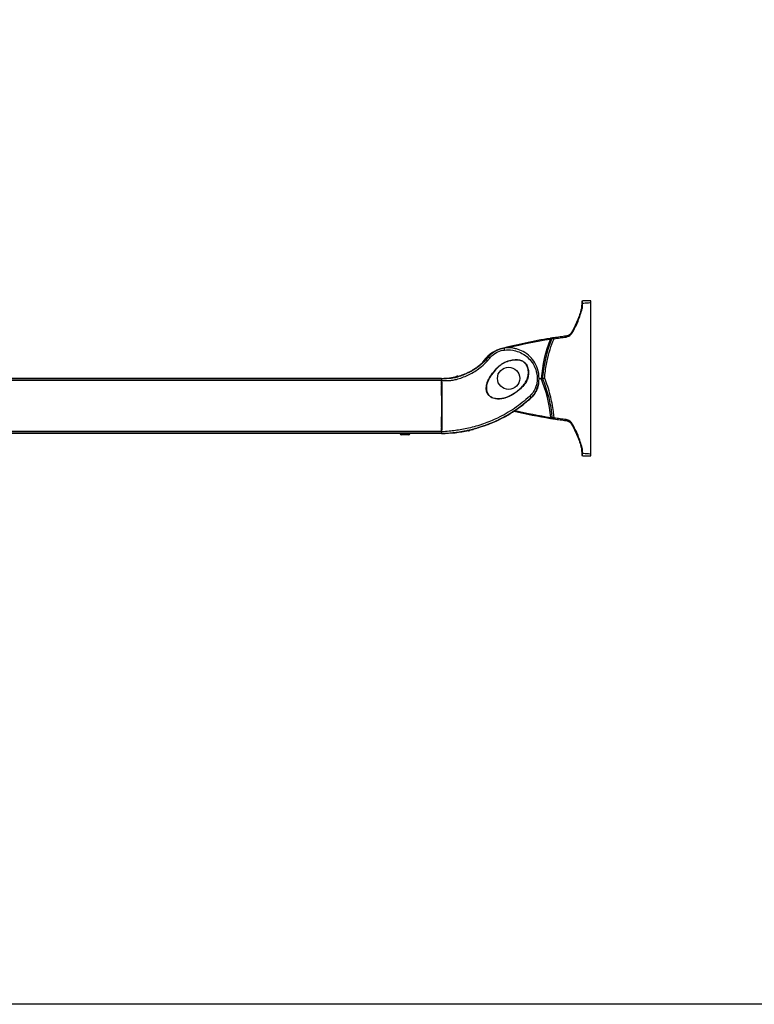
# Model space of a CAD drawing. Units: millimetres. Extents: x -3306 to 594238, y -37927 to -21230.
# Drawn here: x 36445 to 37048, y -33554 to -32746 of the extents above; entities that cross this region are included whole.
import ezdxf

# ---------------------------------------------------------------- set-up
doc = ezdxf.new("R2010")
doc.units = ezdxf.units.MM
doc.header["$LTSCALE"] = 5
doc.layers.add('SLT_tabelka', color=20, linetype='Continuous')
doc.layers.add('system', color=120, linetype='Continuous', lineweight=25)

msp = doc.modelspace()

# ---------------------------------------------------------------- linework, layer by layer
at = {"layer": 'SLT_tabelka'}
msp.add_lwpolyline([(34328.32, -31644.35), (38253.32, -31644.35), (38253.32, -33553.7), (34328.32, -33553.7)], close=True, dxfattribs=at)
at = {"layer": 'system'}
for p, q in [((36906.45, -32978.39), (36906.43, -32981.29)), ((36906.46, -32977.33), (36906.45, -32978.39)), ((36913.95, -32976.54), (36907.26, -32976.54)), ((36913.95, -32977.88), (36913.95, -32976.54)), ((36913.95, -33102.19), (36913.95, -32977.88)), ((36906.43, -32981.31), (36906.43, -32981.29)), ((36791.51, -33040.29), (36011.91, -33040.29)), ((36791.51, -33040.55), (36011.91, -33040.55)), ((36791.51, -33041.85), (36011.91, -33041.85)), ((36791.51, -33040.28), (36791.51, -33040.29)), ((36791.51, -33040.29), (36791.51, -33040.55)), ((36791.51, -33040.55), (36791.51, -33041.85)), ((36791.55, -33042.23), (36791.51, -33041.69)), ((36791.51, -33041.85), (36791.51, -33083.72)), ((36791.56, -33043.79), (36791.56, -33042.96)), ((36791.56, -33045.25), (36791.56, -33044.18)), ((36860.95, -33042.43), (36861.07, -33042.5)), ((36871.51, -33040.04), (36873.16, -33040.04)), ((36874.24, -33040.04), (36874.24, -33040.04)), ((36791.6, -33062.49), (36791.56, -33045.79)), ((36791.56, -33079.79), (36791.6, -33063.08)), ((36791.51, -33083.72), (36011.91, -33083.72)), ((36791.51, -33085.02), (36011.91, -33085.02)), ((36757.51, -33085.29), (36045.91, -33085.29)), ((36765.51, -33085.29), (36757.51, -33085.29)), ((36757.51, -33085.39), (36757.51, -33085.29)), ((36757.51, -33085.39), (36765.51, -33085.39)), ((36759.51, -33085.29), (36759.51, -33085.28)), ((36763.51, -33085.29), (36763.51, -33085.28)), ((36791.51, -33085.29), (36765.51, -33085.29)), ((36765.51, -33085.39), (36765.51, -33085.29)), ((36791.51, -33083.88), (36791.55, -33083.35)), ((36791.51, -33083.72), (36791.51, -33085.02)), ((36791.51, -33085.02), (36791.51, -33085.29)), ((36791.56, -33081.39), (36791.56, -33080.32)), ((36791.56, -33082.61), (36791.56, -33081.78)), ((36764.61, -33086.29), (36758.41, -33086.29)), ((36906.43, -33098.78), (36906.43, -33098.76)), ((36906.43, -33098.78), (36906.45, -33101.68)), ((36906.45, -33101.68), (36906.46, -33102.74)), ((36907.26, -33103.54), (36913.95, -33103.54)), ((36913.95, -33103.54), (36913.95, -33102.19))]:
    msp.add_line(p, q, dxfattribs=at)
msp.add_circle((36846.51, -33040.04), 9.17, dxfattribs=at)
for centre, radius, start, end in [((36907.26, -32977.34), 0.8, 90, 179.5), ((36943.56, -33402.26), 400, 99.07231, 104.99979), ((36943.56, -33402.25), 399.2, 99.07231, 104.07485), ((36983.71, -33048.69), 110.82, 158.4855, 175.52314), ((36882.68, -33007.73), 0.8, 98.7728, 157.93755), ((36846.51, -33040.04), 25, 104.99979, 149.66641), ((36804.41, -33039.31), 1, 67.56694, 107.58055), ((36772.63, -33081.7), 108.82, 5.06429, 22.51066), ((36983.71, -33048.69), 110.82, 175.52314, 175.55233), ((36943.56, -32677.81), 400, 256.6158, 260.9869), ((36943.56, -32677.82), 399.2, 256.7217, 260.9869), ((36882.85, -33072.37), 0.8, 184.84118, 261.25276), ((36758.41, -33085.39), 0.9, 180, 270), ((36764.61, -33085.39), 0.9, 270, 0), ((36813.51, -33082.24), 1, 281.73146, 324.00726), ((36907.26, -33102.74), 0.8, 180.5, 270)]:
    msp.add_arc(centre, radius, start, end, dxfattribs=at)
for centre, major_axis, ratio, start_param, end_param in [((36907.25, -32978.39), (-0.8, 0.007), 0.108528, 4.861522, 6.283185), ((36907, -32982.99), (-0.773, 0.205), 0.06144, 4.877803, 6.283185), ((36907.23, -32981.3), (-0.8, 0.007), 0.103392, 4.858836, 6.283185), ((36898.77, -33002.85), (-0.692, 0.402), 0.004273, 0, 1.422073), ((36880.62, -33008.05), (-0.126, 0.79), 0.001376, 4.721006, 6.283185), ((36883.86, -33007.55), (-0.12, 0.791), 0.11718, 0, 1.481758), ((36893.74, -33006.18), (-0.1, 0.794), 0.119725, 0, 1.487805), ((36840.24, -33016.66), (-0.207, 0.773), 0.002259, 6.176957, 6.283185), ((36843.3, -33017.26), (-0.28, 1.98), 0.089556, 0, 1.321811), ((36830.32, -33023.26), (-0.766, 0.643), 0.005608, 0, 0.131371), ((36831.38, -33023.88), (-1.55, 1.26), 0.053267, 4.97289, 6.133313), ((36813.62, -33036.25), (-0.42, 0.908), 0.285201, 0, 0.125899), ((36817, -33034.48), (-0.509, 0.861), 0.007511, 0, 0.127437), ((36791.21, -33041.69), (0.299, 0.025), 0.994445, 6.142207, 6.200185), ((36791.51, -33042.29), (0, 0.595), 0.008727, 6.178087, 6.278405), ((36791.25, -33042.23), (0.299, 0.025), 0.994445, 5.649341, 6.200185), ((36791.26, -33042.96), (0.3, 0.001), 0.32545, 5.681334, 6.273956), ((36791.26, -33043.79), (0.3, 0.001), 0.32545, 5.666691, 6.273956), ((36791.26, -33044.18), (0.3, -0.001), 0.32545, 0.009229, 0.616495), ((36791.26, -33045.25), (0.3, -0.001), 0.32545, 0.009229, 0.597696), ((36791.55, -33043.31), (0, 1.09), 0.008727, 5.043877, 6.178087), ((36791.76, -33040.55), (-0.199, -0.021), 0.996531, 4.641699, 6.17814), ((36791.56, -33043.99), (0, 0.593), 0.008727, 4.3809, 5.043878), ((36791.57, -33045.54), (0, 0.908), 0.008727, 1.239308, 1.840878), ((36791.78, -33041.75), (-0.2, -0.001), 0.347912, 5.053046, 6.273877), ((36804.49, -33039.4), (-0.766, -0.643), 0.998552, 3.883291, 4.32279), ((36808.29, -33038.43), (-0.338, 0.941), 0.278203, 0, 0.106496), ((36869.41, -33042.12), (1.99, -0.18), 0.06217, 4.931839, 6.283185), ((36791.26, -33045.79), (0.3, 0.001), 0.266809, 5.686676, 6.27413), ((36863.37, -33054.49), (1.35, -1.47), 0.013283, 0.149413, 1.316653), ((36863.93, -33055.59), (0.675, -0.738), 0.006436, 6.149554, 6.283185), ((36791.3, -33062.49), (0.3, 0.001), 0.266809, 5.477528, 6.27413), ((36791.3, -33063.08), (0.3, -0.001), 0.266809, 0.009055, 0.805657), ((36791.59, -33062.79), (0, 1.09), 0.008727, 4.442308, 4.98247), ((36881.02, -33072.08), (-0.125, -0.79), 0.001367, 0, 1.562177), ((36883.91, -33072.53), (-0.12, -0.791), 0.117194, 4.801397, 6.283185), ((36893.74, -33073.89), (-0.1, -0.794), 0.119725, 4.79538, 6.283185), ((36898.77, -33077.22), (-0.692, -0.402), 0.004273, 4.861113, 6.283185), ((36791.26, -33079.79), (0.3, -0.001), 0.266809, 0.009055, 0.59651), ((36791.26, -33080.32), (0.3, 0.001), 0.32545, 5.68549, 6.273956), ((36791.26, -33081.39), (0.3, 0.001), 0.32545, 5.666691, 6.273956), ((36791.26, -33081.78), (0.3, -0.001), 0.32545, 0.009229, 0.616495), ((36791.26, -33082.61), (0.3, -0.001), 0.32545, 0.009229, 0.601852), ((36791.25, -33083.35), (0.299, -0.025), 0.994445, 0.083, 0.633844), ((36791.21, -33083.88), (0.299, -0.025), 0.994445, 0.083, 0.140978), ((36791.51, -33083.29), (0, 0.595), 0.008727, 3.146373, 3.246691), ((36791.55, -33082.26), (0, 1.09), 0.008727, 3.246691, 4.3809), ((36791.57, -33080.03), (0, 0.908), 0.008727, 1.300715, 1.902285), ((36791.56, -33081.59), (0, 0.593), 0.008727, 4.3809, 5.043878), ((36791.77, -33085.01), (-0.199, 0.021), 0.996482, 0.104311, 1.677184), ((36791.78, -33083.83), (-0.2, 0.001), 0.35026, 0.009317, 1.38879), ((36813.51, -33082.12), (-1, 0), 0.998642, 1.775243, 2.245547), ((36817.03, -33080.94), (0.266, -0.964), 0.285258, 6.17467, 6.283185), ((36822.53, -33079.25), (0.322, -0.947), 0.280489, 6.156122, 6.283185), ((36826.25, -33077.98), (0.324, -0.946), 0.008256, 6.155282, 6.283185), ((36907, -33097.08), (-0.773, -0.205), 0.06144, 0, 1.405383), ((36907.23, -33098.77), (-0.8, -0.007), 0.103392, 0, 1.424349), ((36907.25, -33101.68), (-0.8, -0.007), 0.108528, 0, 1.421663)]:
    msp.add_ellipse(centre, major_axis=major_axis, ratio=ratio, start_param=start_param, end_param=end_param, dxfattribs=at)
for points, knots in [([(36907.11, -32981.22), (36907.11, -32980.73), (36907.12, -32980.25), (36907.13, -32979.28), (36907.13, -32978.79), (36907.13, -32978.31)], [-0.2923572, -0.2923572, -0.2923572, -0.2923572, -0.1461786, -0.1461786, 0, 0, 0, 0]), ([(36907.13, -32978.31), (36907.13, -32978.11), (36907.14, -32977.92), (36907.15, -32977.45), (36907.16, -32977.19), (36907.19, -32976.78), (36907.21, -32976.64), (36907.24, -32976.55), (36907.25, -32976.54), (36907.26, -32976.54)], [-0.1740597, -0.1740597, -0.1740597, -0.1740597, -0.1388475, -0.1388475, -0.0825081, -0.0825081, -0.0237025, -0.0237025, 0, 0, 0, 0]), ([(36907.13, -32978.31), (36907.48, -32978.3), (36907.84, -32978.28), (36908.85, -32978.22), (36909.52, -32978.16), (36910.19, -32978.1), (36910.81, -32978.04), (36911.44, -32977.99), (36912.7, -32977.91), (36913.32, -32977.88), (36913.95, -32977.88)], [-0.6901837, -0.6901837, -0.6901837, -0.6901837, -0.5836926, -0.5836926, -0.3800431, -0.3800431, -0.3800431, -0.1884338, -0.1884338, 0.0019891, 0.0019891, 0.0019891, 0.0019891]), ([(36906.23, -32982.78), (36905.32, -32986.21), (36904.17, -32989.59), (36901.45, -32996.17), (36899.86, -32999.38), (36898.08, -33002.45)], [0, 0, 0, 0, 1.075403, 1.075403, 2.150805, 2.150805, 2.150805, 2.150805]), ([(36898.66, -33002.79), (36900.46, -32999.69), (36902.06, -32996.45), (36904.82, -32989.79), (36905.97, -32986.37), (36906.88, -32982.91)], [-2.150805, -2.150805, -2.150805, -2.150805, -1.075403, -1.075403, 0, 0, 0, 0]), ([(36906.42, -32981.41), (36906.42, -32981.6), (36906.4, -32981.79), (36906.35, -32982.24), (36906.3, -32982.52), (36906.23, -32982.78)], [0.0132035, 0.0132035, 0.0132035, 0.0132035, 0.0772219, 0.0772219, 0.1709287, 0.1709287, 0.1709287, 0.1709287]), ([(36906.42, -32981.41), (36906.42, -32981.4), (36906.42, -32981.38), (36906.43, -32981.35), (36906.43, -32981.34), (36906.43, -32981.32)], [-0.217125104, -0.217125104, -0.217125104, -0.217125104, -0.213047657, -0.213047657, -0.208154878, -0.208154878, -0.208154878, -0.208154878]), ([(36906.43, -32981.32), (36906.43, -32981.32), (36906.43, -32981.32), (36906.43, -32981.31), (36906.43, -32981.31), (36906.43, -32981.31)], [0, 0, 0, 0, 0.000681376, 0.000681376, 0.001015283, 0.001015283, 0.001015283, 0.001015283]), ([(36906.88, -32982.91), (36906.96, -32982.6), (36907.02, -32982.3), (36907.09, -32981.73), (36907.11, -32981.48), (36907.11, -32981.22)], [-0.1709287, -0.1709287, -0.1709287, -0.1709287, -0.0772219, -0.0772219, 0, 0, 0, 0]), ([(36893.63, -33006.13), (36894.07, -33006.07), (36894.51, -33005.97), (36895.62, -33005.6), (36896.26, -33005.27), (36897.41, -33004.42), (36897.91, -33003.9), (36898.44, -33003.15), (36898.56, -33002.97), (36898.66, -33002.79)], [-0.6241692, -0.6241692, -0.6241692, -0.6241692, -0.4901651, -0.4901651, -0.2757586, -0.2757586, -0.0631618, -0.0631618, 0, 0, 0, 0]), ([(36898.08, -33002.45), (36897.98, -33002.61), (36897.88, -33002.76), (36897.41, -33003.43), (36896.97, -33003.88), (36895.96, -33004.63), (36895.39, -33004.92), (36894.41, -33005.25), (36894.03, -33005.34), (36893.64, -33005.39)], [0, 0, 0, 0, 0.0631618, 0.0631618, 0.2757586, 0.2757586, 0.4901651, 0.4901651, 0.6241692, 0.6241692, 0.6241692, 0.6241692]), ([(36881.94, -33007.43), (36879.58, -33013.23), (36877.73, -33019.25), (36875.59, -33029.08), (36874.98, -33032.84), (36874.56, -33036.63), (36874.43, -33037.76), (36874.33, -33038.9), (36874.24, -33040.04)], [3.679771, 3.679771, 3.679771, 3.679771, 5.520211, 5.520211, 6.640775, 6.640775, 6.640775, 6.976269, 6.976269, 6.976269, 6.976269]), ([(36876.03, -33039.72), (36876.11, -33038.76), (36876.2, -33037.8), (36876.31, -33036.83), (36876.72, -33033.1), (36877.32, -33029.38), (36879.45, -33019.5), (36881.35, -33013.38), (36883.76, -33007.49)], [-6.929083, -6.929083, -6.929083, -6.929083, -6.640775, -6.640775, -6.640775, -5.520211, -5.520211, -3.620847, -3.620847, -3.620847, -3.620847]), ([(36882.56, -33006.94), (36882.56, -33006.94), (36882.41, -33006.96), (36881.92, -33007.04), (36881.57, -33007.09), (36880.98, -33007.18), (36880.73, -33007.22), (36880.49, -33007.26)], [0, 0, 0, 0, 0.1140633, 0.1140633, 0.2306366, 0.2306366, 0.3034949, 0.3034949, 0.3034949, 0.3034949]), ([(36880.62, -33008.05), (36880.77, -33007.97), (36880.93, -33007.9), (36881.31, -33007.72), (36881.53, -33007.62), (36881.84, -33007.47), (36881.94, -33007.43), (36881.94, -33007.43)], [-0.3034949, -0.3034949, -0.3034949, -0.3034949, -0.2306366, -0.2306366, -0.1140633, -0.1140633, 0, 0, 0, 0]), ([(36881.94, -33007.43), (36881.94, -33007.43), (36881.96, -33007.43), (36882.08, -33007.43), (36882.22, -33007.43), (36882.59, -33007.44), (36882.84, -33007.45), (36883.32, -33007.47), (36883.54, -33007.48), (36883.76, -33007.49)], [-0.1824421, -0.1824421, -0.1824421, -0.1824421, -0.1515846, -0.1515846, -0.1022127, -0.1022127, -0.0436313, -0.0436313, 0, 0, 0, 0]), ([(36883.74, -33006.76), (36883.6, -33006.78), (36883.45, -33006.8), (36883.14, -33006.85), (36882.98, -33006.87), (36882.74, -33006.91), (36882.65, -33006.92), (36882.57, -33006.94), (36882.56, -33006.94), (36882.56, -33006.94)], [0, 0, 0, 0, 0.0436313, 0.0436313, 0.1022127, 0.1022127, 0.1515846, 0.1515846, 0.1824421, 0.1824421, 0.1824421, 0.1824421]), ([(36893.64, -33005.39), (36891.99, -33005.59), (36890.33, -33005.81), (36887.03, -33006.27), (36885.39, -33006.51), (36883.74, -33006.76)], [0, 0, 0, 0, 0.502183, 0.502183, 1.004366, 1.004366, 1.004366, 1.004366]), ([(36883.76, -33007.49), (36885.4, -33007.24), (36887.05, -33007.01), (36890.34, -33006.55), (36891.99, -33006.33), (36893.63, -33006.13)], [-1.004366, -1.004366, -1.004366, -1.004366, -0.502183, -0.502183, 0, 0, 0, 0]), ([(36829.55, -33022.62), (36831.32, -33020.52), (36833.55, -33018.74), (36837.6, -33016.64), (36839.34, -33016.01), (36841.12, -33015.62)], [-1.304371, -1.304371, -1.304371, -1.304371, -0.520146, -0.520146, 0, 0, 0, 0]), ([(36841.12, -33015.62), (36840.23, -33015.82), (36839.35, -33016.07), (36837.62, -33016.7), (36836.78, -33017.07), (36835.16, -33017.9), (36834.37, -33018.38), (36832.86, -33019.43), (36832.13, -33020.01), (36830.77, -33021.25), (36830.14, -33021.92), (36829.55, -33022.62)], [0, 0, 0, 0, 0.260874, 0.260874, 0.521749, 0.521749, 0.782623, 0.782623, 1.043497, 1.043497, 1.304371, 1.304371, 1.304371, 1.304371]), ([(36843.02, -33015.28), (36842.08, -33015.41), (36841.15, -33015.61), (36838.18, -33016.43), (36836.21, -33017.32), (36832.71, -33019.62), (36831.15, -33021.02), (36829.86, -33022.62)], [-1.392876, -1.392876, -1.392876, -1.392876, -1.134988, -1.134988, -0.556838, -0.556838, 0, 0, 0, 0]), ([(36831.05, -33023.47), (36832.23, -33022), (36833.67, -33020.67), (36836.86, -33018.56), (36838.65, -33017.77), (36841.35, -33017.06), (36842.2, -33016.9), (36843.06, -33016.8)], [0, 0, 0, 0, 0.556838, 0.556838, 1.134988, 1.134988, 1.392876, 1.392876, 1.392876, 1.392876]), ([(36871.4, -33042.3), (36871.65, -33039.54), (36871.44, -33036.71), (36870.18, -33031.64), (36869.23, -33029.32), (36866.92, -33025.45), (36865.63, -33023.8), (36862.45, -33020.63), (36860.5, -33019.18), (36856.63, -33017.09), (36854.79, -33016.37), (36852.05, -33015.64), (36851.18, -33015.46), (36847.89, -33014.96), (36845.41, -33014.94), (36843.02, -33015.28)], [0, 0, 0, 0, 0.765193, 0.765193, 1.443769, 1.443769, 2.009957, 2.009957, 2.673906, 2.673906, 3.213252, 3.213252, 3.458964, 3.458964, 4.129661, 4.129661, 4.129661, 4.129661]), ([(36843.06, -33016.8), (36845.28, -33016.53), (36847.58, -33016.58), (36850.66, -33017.1), (36851.47, -33017.28), (36854.04, -33017.99), (36855.78, -33018.69), (36859.42, -33020.66), (36861.27, -33022.02), (36864.28, -33025), (36865.51, -33026.54), (36867.71, -33030.15), (36868.63, -33032.31), (36869.84, -33037.05), (36870.06, -33039.7), (36869.84, -33042.28)], [-4.129661, -4.129661, -4.129661, -4.129661, -3.458964, -3.458964, -3.213252, -3.213252, -2.673906, -2.673906, -2.009957, -2.009957, -1.443769, -1.443769, -0.765193, -0.765193, 0, 0, 0, 0]), ([(36791.71, -33041.69), (36792.84, -33041.72), (36793.9, -33041.76), (36796.26, -33041.84), (36797.58, -33041.87), (36799.94, -33041.66), (36800.87, -33041.52), (36802.44, -33041.19), (36803.07, -33041.04), (36806.86, -33040.01), (36810.01, -33038.85), (36813.03, -33037.43), (36816.12, -33035.97), (36819.11, -33034.23), (36823.58, -33030.95), (36825.21, -33029.59), (36827.71, -33027.21), (36828.64, -33026.25), (36830.04, -33024.68), (36830.55, -33024.09), (36831.05, -33023.47)], [0.022304, 0.022304, 0.022304, 0.022304, 0.392389, 0.392389, 0.837349, 0.837349, 1.101133, 1.101133, 1.28231, 1.28231, 2.287195, 2.287195, 2.287195, 3.314903, 3.314903, 3.944646, 3.944646, 4.342606, 4.342606, 4.574389, 4.574389, 4.574389, 4.574389]), ([(36829.86, -33022.62), (36829.39, -33023.19), (36828.91, -33023.75), (36827.54, -33025.25), (36826.65, -33026.16), (36824.24, -33028.43), (36822.67, -33029.73), (36818.37, -33032.85), (36815.49, -33034.52), (36812.51, -33035.92), (36809.59, -33037.3), (36806.55, -33038.44), (36802.91, -33039.46), (36802.36, -33039.6), (36801.04, -33039.9), (36800.27, -33040.02), (36798.23, -33040.26), (36796.98, -33040.29), (36794.51, -33040.33), (36793.3, -33040.35), (36792.1, -33040.35), (36791.98, -33040.35), (36791.87, -33040.35), (36791.76, -33040.35)], [-4.574389, -4.574389, -4.574389, -4.574389, -4.342606, -4.342606, -3.944646, -3.944646, -3.314903, -3.314903, -2.287195, -2.287195, -2.287195, -1.28231, -1.28231, -1.101133, -1.101133, -0.837349, -0.837349, -0.392389, -0.392389, 0, 0, 0, 0.037207, 0.037207, 0.037207, 0.037207]), ([(36829.55, -33022.62), (36828.82, -33023.48), (36828.05, -33024.33), (36826.46, -33025.97), (36825.64, -33026.77), (36823.94, -33028.3), (36823.06, -33029.04), (36821.26, -33030.46), (36820.33, -33031.13), (36818.44, -33032.42), (36817.47, -33033.04), (36816.49, -33033.62)], [0, 0, 0, 0, 0.348183, 0.348183, 0.696365, 0.696365, 1.044548, 1.044548, 1.39273, 1.39273, 1.740913, 1.740913, 1.740913, 1.740913]), ([(36816.5, -33033.62), (36818.95, -33032.17), (36821.31, -33030.52), (36825.69, -33026.83), (36827.73, -33024.79), (36829.55, -33022.62)], [-1.740913, -1.740913, -1.740913, -1.740913, -0.870457, -0.870457, 0, 0, 0, 0]), ([(36861.07, -33042.5), (36861.37, -33041.93), (36861.64, -33041.34), (36862.35, -33039.48), (36862.66, -33038.17), (36862.94, -33035.43), (36862.89, -33034.03), (36862.38, -33031.44), (36861.96, -33030.24), (36860.84, -33028.32), (36860.2, -33027.53), (36858.62, -33026.2), (36857.61, -33025.67), (36855.44, -33024.97), (36854.23, -33024.81), (36851.41, -33024.76), (36849.8, -33024.96), (36846.89, -33025.57), (36845.58, -33025.96), (36843.69, -33026.71), (36843.07, -33026.99), (36841.75, -33027.67), (36841.06, -33028.09), (36839.13, -33029.46), (36838.01, -33030.58), (36835.33, -33033.46), (36833.73, -33035.23), (36831.26, -33038.68), (36830.3, -33040.3), (36829.18, -33042.88), (36828.86, -33043.79), (36828.27, -33046.08), (36828.08, -33047.5), (36828.22, -33049.53), (36828.31, -33050.13), (36828.73, -33051.71), (36829.19, -33052.67), (36830.41, -33054.23), (36831.14, -33054.86), (36833.1, -33056.07), (36834.45, -33056.5), (36838.01, -33057.07), (36840.33, -33056.87), (36844.07, -33055.96), (36845.61, -33055.41), (36849.02, -33053.84), (36850.83, -33052.74), (36853.45, -33050.84), (36854.32, -33050.14), (36856.5, -33048.26), (36857.78, -33047.06), (36859.74, -33044.72), (36860.48, -33043.64), (36861.07, -33042.5)], [0, 0, 0, 0, 0.450705, 0.450705, 1.391347, 1.391347, 2.360368, 2.360368, 3.23204, 3.23204, 3.91686, 3.91686, 4.681317, 4.681317, 5.5187, 5.5187, 6.648556, 6.648556, 7.600453, 7.600453, 8.077717, 8.077717, 8.638247, 8.638247, 9.738546, 9.738546, 11.416963, 11.416963, 12.72994, 12.72994, 13.39613, 13.39613, 14.388773, 14.388773, 14.812249, 14.812249, 15.535723, 15.535723, 16.191288, 16.191288, 17.151667, 17.151667, 18.723795, 18.723795, 19.865704, 19.865704, 21.350843, 21.350843, 22.138059, 22.138059, 23.37053, 23.37053, 24.276471, 24.276471, 24.276471, 24.276471]), ([(36860.95, -33042.43), (36860.35, -33043.57), (36859.62, -33044.63), (36857.68, -33046.96), (36856.4, -33048.16), (36854.23, -33050.03), (36853.36, -33050.73), (36850.76, -33052.63), (36848.95, -33053.72), (36845.57, -33055.29), (36844.04, -33055.85), (36840.31, -33056.76), (36838.01, -33056.97), (36834.48, -33056.42), (36833.13, -33055.99), (36831.18, -33054.8), (36830.46, -33054.18), (36829.26, -33052.64), (36828.8, -33051.68), (36828.39, -33050.12), (36828.3, -33049.52), (36828.17, -33047.51), (36828.36, -33046.1), (36828.96, -33043.82), (36829.28, -33042.92), (36830.4, -33040.36), (36831.37, -33038.75), (36833.84, -33035.32), (36835.43, -33033.55), (36838.12, -33030.68), (36839.23, -33029.57), (36841.14, -33028.22), (36841.83, -33027.81), (36843.13, -33027.13), (36843.75, -33026.85), (36845.63, -33026.11), (36846.93, -33025.72), (36849.83, -33025.1), (36851.42, -33024.89), (36854.22, -33024.93), (36855.42, -33025.08), (36857.57, -33025.76), (36858.57, -33026.28), (36860.13, -33027.6), (36860.76, -33028.38), (36861.86, -33030.28), (36862.27, -33031.48), (36862.77, -33034.04), (36862.81, -33035.43), (36862.53, -33038.14), (36862.21, -33039.44), (36861.51, -33041.29), (36861.25, -33041.87), (36860.95, -33042.43)], [-24.276471, -24.276471, -24.276471, -24.276471, -23.37053, -23.37053, -22.138059, -22.138059, -21.350843, -21.350843, -19.865704, -19.865704, -18.723795, -18.723795, -17.151667, -17.151667, -16.191288, -16.191288, -15.535723, -15.535723, -14.812249, -14.812249, -14.388773, -14.388773, -13.39613, -13.39613, -12.72994, -12.72994, -11.416963, -11.416963, -9.738546, -9.738546, -8.638247, -8.638247, -8.077717, -8.077717, -7.600453, -7.600453, -6.648556, -6.648556, -5.5187, -5.5187, -4.681317, -4.681317, -3.91686, -3.91686, -3.23204, -3.23204, -2.360368, -2.360368, -1.391347, -1.391347, -0.450705, -0.450705, 0, 0, 0, 0]), ([(36807.93, -33037.51), (36808.82, -33037.19), (36809.7, -33036.85), (36811.45, -33036.13), (36812.32, -33035.76), (36813.18, -33035.36)], [-0.6009586, -0.6009586, -0.6009586, -0.6009586, -0.3004793, -0.3004793, 0, 0, 0, 0]), ([(36807.95, -33037.49), (36808.31, -33037.36), (36808.66, -33037.23), (36809.37, -33036.96), (36809.72, -33036.83), (36810.43, -33036.55), (36810.78, -33036.4), (36811.48, -33036.11), (36811.82, -33035.96), (36812.52, -33035.65), (36812.86, -33035.5), (36813.2, -33035.34)], [-0.6009586, -0.6009586, -0.6009586, -0.6009586, -0.4807669, -0.4807669, -0.3605752, -0.3605752, -0.2403834, -0.2403834, -0.1201917, -0.1201917, 0, 0, 0, 0]), ([(36813.18, -33035.36), (36813.73, -33035.11), (36814.29, -33034.83), (36815.4, -33034.25), (36815.95, -33033.95), (36816.5, -33033.62)], [-0.3868441, -0.3868441, -0.3868441, -0.3868441, -0.193422, -0.193422, 0, 0, 0, 0]), ([(36813.2, -33035.34), (36813.42, -33035.24), (36813.64, -33035.14), (36814.08, -33034.92), (36814.3, -33034.81), (36814.74, -33034.59), (36814.96, -33034.47), (36815.4, -33034.24), (36815.62, -33034.12), (36816.06, -33033.87), (36816.28, -33033.74), (36816.49, -33033.62)], [-0.3868441, -0.3868441, -0.3868441, -0.3868441, -0.3094753, -0.3094753, -0.2321064, -0.2321064, -0.1547376, -0.1547376, -0.0773688, -0.0773688, 0, 0, 0, 0]), ([(36791.51, -33040.28), (36791.51, -33040.25), (36791.51, -33040.23), (36791.53, -33040.18), (36791.55, -33040.16), (36791.58, -33040.12), (36791.6, -33040.11), (36791.65, -33040.09), (36791.67, -33040.08), (36791.7, -33040.08)], [0, 0, 0, 0, 0.25, 0.25, 0.5, 0.5, 0.75, 0.75, 1, 1, 1, 1]), ([(36791.51, -33040.28), (36791.52, -33040.28), (36791.53, -33040.3), (36791.54, -33040.39), (36791.55, -33040.46), (36791.56, -33040.55)], [0.7259234, 0.7259234, 0.7259234, 0.7259234, 1.0424548, 1.0424548, 1.3899398, 1.3899398, 1.3899398, 1.3899398]), ([(36791.56, -33040.55), (36791.57, -33040.57), (36791.57, -33040.61), (36791.57, -33040.77), (36791.57, -33040.94), (36791.58, -33041.32), (36791.58, -33041.53), (36791.58, -33041.75)], [0, 0, 0, 0, 0.0549789, 0.0549789, 0.1429453, 0.1429453, 0.2141203, 0.2141203, 0.2141203, 0.2141203]), ([(36791.58, -33041.75), (36791.6, -33048.45), (36791.61, -33055.71), (36791.61, -33069.96), (36791.6, -33077.17), (36791.58, -33083.83)], [0, 0, 0, 0, 2.143303, 2.143303, 4.274747, 4.274747, 4.274747, 4.274747]), ([(36791.76, -33040.35), (36791.75, -33040.26), (36791.74, -33040.19), (36791.72, -33040.1), (36791.71, -33040.08), (36791.7, -33040.08)], [-1.3899398, -1.3899398, -1.3899398, -1.3899398, -1.0424548, -1.0424548, -0.726098, -0.726098, -0.726098, -0.726098]), ([(36791.71, -33041.69), (36791.71, -33041.44), (36791.72, -33041.21), (36791.73, -33040.78), (36791.74, -33040.6), (36791.75, -33040.42), (36791.75, -33040.37), (36791.76, -33040.35)], [-0.2141203, -0.2141203, -0.2141203, -0.2141203, -0.1429453, -0.1429453, -0.0549789, -0.0549789, 0, 0, 0, 0]), ([(36791.74, -33083.89), (36791.77, -33077.22), (36791.78, -33069.98), (36791.77, -33055.69), (36791.75, -33048.41), (36791.71, -33041.69)], [-4.274747, -4.274747, -4.274747, -4.274747, -2.143303, -2.143303, 0, 0, 0, 0]), ([(36804.18, -33038.45), (36804.21, -33038.48), (36804.43, -33038.46), (36805.21, -33038.32), (36805.82, -33038.17), (36806.96, -33037.84), (36807.44, -33037.68), (36807.93, -33037.51)], [0, 0, 0, 0, 0.2315493, 0.2315493, 0.4945491, 0.4945491, 0.6589239, 0.6589239, 0.6589239, 0.6589239]), ([(36804.56, -33038.41), (36804.56, -33038.41), (36804.56, -33038.41), (36804.57, -33038.41), (36804.61, -33038.41), (36804.76, -33038.39), (36804.91, -33038.36), (36805.3, -33038.28), (36805.57, -33038.22), (36806.17, -33038.06), (36806.5, -33037.97), (36807.21, -33037.75), (36807.58, -33037.63), (36807.95, -33037.49)], [0.0888004, 0.0888004, 0.0888004, 0.0888004, 0.0977896, 0.0977896, 0.157799, 0.157799, 0.2664965, 0.2664965, 0.3982813, 0.3982813, 0.5300661, 0.5300661, 0.6589239, 0.6589239, 0.6589239, 0.6589239]), ([(36869.84, -33042.28), (36869.66, -33044.33), (36869.15, -33046.37), (36867.3, -33050.75), (36865.71, -33053.04), (36863.73, -33054.85)], [0, 0, 0, 0, 0.606606, 0.606606, 1.405717, 1.405717, 1.405717, 1.405717]), ([(36871.06, -33044.73), (36870.78, -33046.2), (36870.34, -33047.65), (36869.47, -33049.69), (36869.16, -33050.34), (36867.71, -33052.97), (36866.28, -33054.79), (36864.6, -33056.32)], [-1.283661, -1.283661, -1.283661, -1.283661, -0.855934, -0.855934, -0.650238, -0.650238, 0, 0, 0, 0]), ([(36864.6, -33056.33), (36865.27, -33055.72), (36865.89, -33055.07), (36867.06, -33053.69), (36867.59, -33052.96), (36868.56, -33051.45), (36869, -33050.66), (36869.77, -33049.04), (36870.11, -33048.2), (36870.67, -33046.49), (36870.89, -33045.61), (36871.06, -33044.73)], [0, 0, 0, 0, 0.256732, 0.256732, 0.513465, 0.513465, 0.770197, 0.770197, 1.026929, 1.026929, 1.283661, 1.283661, 1.283661, 1.283661]), ([(36864.71, -33055.95), (36866.89, -33053.96), (36868.62, -33051.48), (36870.65, -33046.73), (36871.2, -33044.52), (36871.4, -33042.3)], [-1.405717, -1.405717, -1.405717, -1.405717, -0.606606, -0.606606, 0, 0, 0, 0]), ([(36873.23, -33040.09), (36873.23, -33040.09), (36873.22, -33040.08), (36873.21, -33040.07), (36873.2, -33040.06), (36873.18, -33040.04), (36873.17, -33040.04), (36873.17, -33040.04), (36873.17, -33040.04), (36873.16, -33040.04), (36873.16, -33040.04), (36873.16, -33040.04)], [5.19062101, 5.19062101, 5.19062101, 5.19062101, 5.19789088, 5.19789088, 5.22556897, 5.22556897, 5.23577608, 5.23577608, 5.23990266, 5.23990266, 5.24348538, 5.24348538, 5.24348538, 5.24348538]), ([(36873.23, -33040.09), (36873.24, -33040.1), (36873.24, -33040.11), (36873.26, -33040.12), (36873.26, -33040.12), (36873.28, -33040.13), (36873.29, -33040.13), (36873.31, -33040.14), (36873.33, -33040.14), (36873.38, -33040.14), (36873.41, -33040.14), (36873.5, -33040.13), (36873.56, -33040.13), (36873.75, -33040.1), (36873.86, -33040.09), (36874.04, -33040.06), (36874.11, -33040.05), (36874.21, -33040.04), (36874.24, -33040.03), (36874.24, -33040.04)], [-0.1785594, -0.1785594, -0.1785594, -0.1785594, -0.1734177, -0.1734177, -0.1698718, -0.1698718, -0.164203, -0.164203, -0.1546326, -0.1546326, -0.138885, -0.138885, -0.1163134, -0.1163134, -0.0766179, -0.0766179, -0.0380673, -0.0380673, 0, 0, 0, 0]), ([(36874.24, -33040.04), (36874.24, -33040.03), (36874.29, -33040.02), (36874.48, -33039.98), (36874.62, -33039.95), (36874.96, -33039.89), (36875.15, -33039.86), (36875.57, -33039.79), (36875.79, -33039.76), (36876.03, -33039.72), (36876.03, -33039.72), (36876.03, -33039.72)], [0, 0, 0, 0, 0.076285, 0.076285, 0.1541401, 0.1541401, 0.2242939, 0.2242939, 0.2948202, 0.2948202, 0.2954702, 0.2954702, 0.2954702, 0.2954702]), ([(36874.24, -33040.04), (36876.13, -33044.64), (36877.71, -33049.39), (36880.08, -33058.56), (36880.93, -33062.99), (36881.52, -33067.44), (36881.72, -33068.95), (36881.88, -33070.46), (36882.03, -33072.13), (36882.04, -33072.28), (36882.06, -33072.44)], [0.4168, 0.4168, 0.4168, 0.4168, 1.937392, 1.937392, 3.30879, 3.30879, 3.30879, 3.773867, 3.773867, 3.820851, 3.820851, 3.820851, 3.820851]), ([(36883.81, -33072.59), (36883.79, -33072.37), (36883.77, -33072.16), (36883.62, -33070.39), (36883.45, -33068.84), (36883.25, -33067.3), (36882.66, -33062.75), (36881.79, -33058.22), (36879.42, -33049), (36877.87, -33044.29), (36876.03, -33039.72)], [-3.838722, -3.838722, -3.838722, -3.838722, -3.773867, -3.773867, -3.30879, -3.30879, -3.30879, -1.937392, -1.937392, -0.464885, -0.464885, -0.464885, -0.464885]), ([(36863.73, -33054.85), (36861.78, -33056.62), (36859.77, -33058.33), (36855.61, -33061.61), (36853.46, -33063.18), (36846.86, -33067.64), (36842.23, -33070.31), (36833.65, -33074.45), (36829.75, -33076.06), (36821.8, -33078.83), (36817.73, -33079.98), (36811.82, -33081.3), (36809.93, -33081.68), (36806.28, -33082.35), (36804.53, -33082.64), (36801.09, -33083.14), (36799.4, -33083.35), (36795.73, -33083.7), (36793.77, -33083.83), (36791.74, -33083.89)], [-7.896883, -7.896883, -7.896883, -7.896883, -7.11305, -7.11305, -6.329217, -6.329217, -4.761551, -4.761551, -3.506432, -3.506432, -2.251317, -2.251317, -1.69863, -1.69863, -1.170199, -1.170199, -0.641767, -0.641767, -0.023951, -0.023951, -0.023951, -0.023951]), ([(36791.77, -33085.21), (36791.8, -33085.21), (36791.84, -33085.21), (36791.88, -33085.2), (36794.01, -33085.16), (36796.14, -33085.05), (36799.98, -33084.72), (36801.7, -33084.53), (36805.15, -33084.07), (36806.88, -33083.8), (36810.44, -33083.17), (36812.28, -33082.81), (36818.26, -33081.48), (36822.37, -33080.31), (36830.42, -33077.5), (36834.36, -33075.86), (36843.03, -33071.63), (36847.69, -33068.93), (36854.35, -33064.39), (36856.52, -33062.8), (36860.71, -33059.48), (36862.75, -33057.75), (36864.71, -33055.95)], [-0.011453, -0.011453, -0.011453, -0.011453, 0, 0, 0, 0.641767, 0.641767, 1.170199, 1.170199, 1.69863, 1.69863, 2.251317, 2.251317, 3.506432, 3.506432, 4.761551, 4.761551, 6.329217, 6.329217, 7.11305, 7.11305, 7.896883, 7.896883, 7.896883, 7.896883]), ([(36864.6, -33056.32), (36859.12, -33061.34), (36853.08, -33065.82), (36840.34, -33073.39), (36833.56, -33076.52), (36826.57, -33078.92)], [-4.40602, -4.40602, -4.40602, -4.40602, -2.196368, -2.196368, 0, 0, 0, 0]), ([(36826.58, -33078.93), (36829.38, -33077.97), (36832.15, -33076.89), (36837.6, -33074.5), (36840.27, -33073.2), (36845.5, -33070.37), (36848.05, -33068.86), (36853.02, -33065.61), (36855.45, -33063.89), (36860.15, -33060.25), (36862.42, -33058.33), (36864.6, -33056.33)], [0, 0, 0, 0, 0.881204, 0.881204, 1.762408, 1.762408, 2.643612, 2.643612, 3.524816, 3.524816, 4.40602, 4.40602, 4.40602, 4.40602]), ([(36880.9, -33072.87), (36881.12, -33072.91), (36881.34, -33072.94), (36881.83, -33073.02), (36882.08, -33073.06), (36882.46, -33073.12), (36882.59, -33073.14), (36882.71, -33073.16), (36882.73, -33073.16), (36882.73, -33073.16)], [0, 0, 0, 0, 0.0672937, 0.0672937, 0.1563359, 0.1563359, 0.2356666, 0.2356666, 0.2852483, 0.2852483, 0.2852483, 0.2852483]), ([(36882.06, -33072.44), (36882.06, -33072.44), (36882.04, -33072.43), (36881.98, -33072.41), (36881.9, -33072.39), (36881.69, -33072.32), (36881.55, -33072.27), (36881.27, -33072.18), (36881.15, -33072.13), (36881.02, -33072.09)], [-0.2852483, -0.2852483, -0.2852483, -0.2852483, -0.2356666, -0.2356666, -0.1563359, -0.1563359, -0.0672937, -0.0672937, 0, 0, 0, 0]), ([(36883.81, -33072.59), (36883.61, -33072.57), (36883.4, -33072.56), (36882.92, -33072.53), (36882.65, -33072.51), (36882.25, -33072.47), (36882.12, -33072.45), (36882.06, -33072.44), (36882.06, -33072.44), (36882.06, -33072.44)], [-0.1729193, -0.1729193, -0.1729193, -0.1729193, -0.1357152, -0.1357152, -0.0761886, -0.0761886, -0.0146164, -0.0146164, 0, 0, 0, 0]), ([(36882.73, -33073.16), (36882.73, -33073.16), (36882.74, -33073.16), (36882.77, -33073.17), (36882.85, -33073.18), (36883.09, -33073.22), (36883.25, -33073.24), (36883.55, -33073.29), (36883.67, -33073.3), (36883.79, -33073.32)], [0, 0, 0, 0, 0.0146164, 0.0146164, 0.0761886, 0.0761886, 0.1357152, 0.1357152, 0.1729193, 0.1729193, 0.1729193, 0.1729193]), ([(36883.79, -33073.32), (36885.43, -33073.57), (36887.07, -33073.81), (36890.35, -33074.26), (36891.99, -33074.48), (36893.64, -33074.69)], [0, 0, 0, 0, 0.4995751, 0.4995751, 0.9991501, 0.9991501, 0.9991501, 0.9991501]), ([(36893.63, -33073.95), (36891.99, -33073.74), (36890.36, -33073.52), (36887.08, -33073.07), (36885.44, -33072.83), (36883.81, -33072.59)], [-0.9991501, -0.9991501, -0.9991501, -0.9991501, -0.4995751, -0.4995751, 0, 0, 0, 0]), ([(36898.66, -33077.28), (36898.3, -33076.64), (36897.82, -33076.06), (36896.48, -33074.89), (36895.54, -33074.39), (36894.23, -33074.04), (36893.93, -33073.98), (36893.63, -33073.95)], [-0.6244899, -0.6244899, -0.6244899, -0.6244899, -0.4044419, -0.4044419, -0.0913051, -0.0913051, 0, 0, 0, 0]), ([(36893.64, -33074.69), (36893.9, -33074.72), (36894.17, -33074.77), (36895.31, -33075.07), (36896.15, -33075.52), (36897.33, -33076.55), (36897.75, -33077.06), (36898.08, -33077.62)], [0, 0, 0, 0, 0.0913051, 0.0913051, 0.4044419, 0.4044419, 0.6244899, 0.6244899, 0.6244899, 0.6244899]), ([(36898.08, -33077.62), (36899.86, -33080.69), (36901.45, -33083.9), (36904.17, -33090.48), (36905.32, -33093.87), (36906.23, -33097.29)], [0, 0, 0, 0, 1.075403, 1.075403, 2.150805, 2.150805, 2.150805, 2.150805]), ([(36906.88, -33097.17), (36905.97, -33093.7), (36904.82, -33090.28), (36902.06, -33083.62), (36900.46, -33080.38), (36898.66, -33077.28)], [-2.150805, -2.150805, -2.150805, -2.150805, -1.075403, -1.075403, 0, 0, 0, 0]), ([(36759.41, -33085.29), (36759.41, -33085.29), (36759.46, -33085.28), (36759.67, -33085.28), (36759.84, -33085.28), (36760.21, -33085.27), (36760.44, -33085.26), (36760.96, -33085.26), (36761.24, -33085.26), (36761.51, -33085.26), (36761.77, -33085.26), (36762.05, -33085.26), (36762.57, -33085.26), (36762.81, -33085.27), (36763.18, -33085.28), (36763.34, -33085.28), (36763.55, -33085.28), (36763.61, -33085.29), (36763.61, -33085.29)], [0.9492972, 0.9492972, 0.9492972, 0.9492972, 1.0284053, 1.0284053, 1.1075134, 1.1075134, 1.1866215, 1.1866215, 1.2657296, 1.2657296, 1.2657296, 1.3448378, 1.3448378, 1.4239459, 1.4239459, 1.503054, 1.503054, 1.5821621, 1.5821621, 1.5821621, 1.5821621]), ([(36791.71, -33085.49), (36791.68, -33085.49), (36791.65, -33085.48), (36791.61, -33085.46), (36791.58, -33085.45), (36791.55, -33085.41), (36791.53, -33085.39), (36791.51, -33085.34), (36791.51, -33085.31), (36791.51, -33085.29)], [0, 0, 0, 0, 0.25, 0.25, 0.5, 0.5, 0.75, 0.75, 0.9997329, 0.9997329, 0.9997329, 0.9997329]), ([(36791.58, -33083.83), (36791.58, -33083.93), (36791.58, -33084.04), (36791.58, -33084.3), (36791.58, -33084.44), (36791.57, -33084.7), (36791.57, -33084.8), (36791.57, -33084.95), (36791.57, -33084.99), (36791.57, -33085.01)], [0, 0, 0, 0, 0.0346464, 0.0346464, 0.0900808, 0.0900808, 0.1515421, 0.1515421, 0.2069438, 0.2069438, 0.2069438, 0.2069438]), ([(36791.77, -33085.21), (36791.76, -33085.19), (36791.76, -33085.14), (36791.76, -33084.98), (36791.75, -33084.86), (36791.75, -33084.58), (36791.75, -33084.42), (36791.74, -33084.13), (36791.74, -33084.01), (36791.74, -33083.89)], [-0.2069438, -0.2069438, -0.2069438, -0.2069438, -0.1515421, -0.1515421, -0.0900808, -0.0900808, -0.0346464, -0.0346464, 0, 0, 0, 0]), ([(36817.27, -33081.91), (36817, -33081.98), (36816.73, -33082.06), (36815.94, -33082.29), (36815.44, -33082.44), (36814.52, -33082.73), (36814.13, -33082.87), (36813.78, -33083.03), (36813.71, -33083.07), (36813.71, -33083.1)], [0, 0, 0, 0, 0.0867582, 0.0867582, 0.2730869, 0.2730869, 0.5017544, 0.5017544, 0.6446716, 0.6446716, 0.6446716, 0.6446716]), ([(36817.3, -33081.91), (36816.91, -33082.02), (36816.53, -33082.12), (36815.83, -33082.33), (36815.5, -33082.43), (36814.93, -33082.61), (36814.69, -33082.69), (36814.3, -33082.83), (36814.15, -33082.89), (36814.08, -33082.92), (36814.07, -33082.93), (36814.07, -33082.93)], [0, 0, 0, 0, 0.1289343, 0.1289343, 0.2578686, 0.2578686, 0.386803, 0.386803, 0.5157373, 0.5157373, 0.5477968, 0.5477968, 0.5477968, 0.5477968]), ([(36816.04, -33082.27), (36816.34, -33082.18), (36816.66, -33082.08), (36817.1, -33081.96), (36817.2, -33081.94), (36817.3, -33081.91)], [0.4995227, 0.4995227, 0.4995227, 0.4995227, 0.6115014, 0.6115014, 0.6445152, 0.6445152, 0.6445152, 0.6445152]), ([(36822.82, -33080.2), (36821.9, -33080.51), (36820.98, -33080.81), (36819.13, -33081.38), (36818.2, -33081.65), (36817.27, -33081.91)], [-0.600118, -0.600118, -0.600118, -0.600118, -0.300059, -0.300059, 0, 0, 0, 0]), ([(36822.86, -33080.2), (36822.49, -33080.32), (36822.12, -33080.44), (36821.38, -33080.69), (36821.01, -33080.8), (36820.27, -33081.04), (36819.9, -33081.15), (36819.16, -33081.37), (36818.79, -33081.48), (36818.04, -33081.7), (36817.67, -33081.8), (36817.3, -33081.91)], [-0.600118, -0.600118, -0.600118, -0.600118, -0.4800944, -0.4800944, -0.3600708, -0.3600708, -0.2400472, -0.2400472, -0.1200236, -0.1200236, 0, 0, 0, 0]), ([(36826.57, -33078.92), (36825.94, -33079.14), (36825.31, -33079.35), (36824.05, -33079.78), (36823.43, -33079.99), (36822.82, -33080.2)], [-0.3983577, -0.3983577, -0.3983577, -0.3983577, -0.1991788, -0.1991788, 0, 0, 0, 0]), ([(36826.58, -33078.93), (36826.33, -33079.01), (36826.07, -33079.1), (36825.57, -33079.27), (36825.32, -33079.36), (36824.82, -33079.53), (36824.57, -33079.61), (36824.08, -33079.78), (36823.83, -33079.86), (36823.34, -33080.03), (36823.1, -33080.11), (36822.86, -33080.2)], [-0.3983577, -0.3983577, -0.3983577, -0.3983577, -0.3186861, -0.3186861, -0.2390146, -0.2390146, -0.1593431, -0.1593431, -0.0796715, -0.0796715, 0, 0, 0, 0]), ([(36906.23, -33097.29), (36906.29, -33097.52), (36906.34, -33097.76), (36906.4, -33098.22), (36906.42, -33098.44), (36906.42, -33098.66)], [0, 0, 0, 0, 0.0820867, 0.0820867, 0.1577286, 0.1577286, 0.1577286, 0.1577286]), ([(36906.43, -33098.75), (36906.43, -33098.73), (36906.43, -33098.72), (36906.42, -33098.69), (36906.42, -33098.67), (36906.42, -33098.66)], [-0.004886415, -0.004886415, -0.004886415, -0.004886415, 0, 0, 0.0040722, 0.0040722, 0.0040722, 0.0040722]), ([(36906.43, -33098.76), (36906.43, -33098.76), (36906.43, -33098.76), (36906.43, -33098.75), (36906.43, -33098.75), (36906.43, -33098.75)], [0, 0, 0, 0, 0.000334814, 0.000334814, 0.001018193, 0.001018193, 0.001018193, 0.001018193]), ([(36907.11, -33098.85), (36907.11, -33098.56), (36907.09, -33098.26), (36907.01, -33097.7), (36906.95, -33097.43), (36906.88, -33097.17)], [-0.1709315, -0.1709315, -0.1709315, -0.1709315, -0.0820867, -0.0820867, 0, 0, 0, 0]), ([(36907.13, -33101.76), (36907.13, -33101.28), (36907.13, -33100.79), (36907.12, -33099.82), (36907.11, -33099.34), (36907.11, -33098.85)], [-0.2923572, -0.2923572, -0.2923572, -0.2923572, -0.1461786, -0.1461786, 0, 0, 0, 0]), ([(36913.95, -33102.19), (36913.32, -33102.19), (36912.7, -33102.16), (36911.44, -33102.08), (36910.81, -33102.03), (36910.19, -33101.97), (36909.52, -33101.91), (36908.85, -33101.85), (36907.84, -33101.79), (36907.48, -33101.77), (36907.13, -33101.76)], [-0.7622493, -0.7622493, -0.7622493, -0.7622493, -0.5718265, -0.5718265, -0.3802171, -0.3802171, -0.3802171, -0.1765677, -0.1765677, -0.0700766, -0.0700766, -0.0700766, -0.0700766]), ([(36907.26, -33103.54), (36907.25, -33103.54), (36907.23, -33103.5), (36907.2, -33103.35), (36907.18, -33103.17), (36907.15, -33102.71), (36907.14, -33102.41), (36907.13, -33101.99), (36907.13, -33101.88), (36907.13, -33101.76)], [-0.1740532, -0.1740532, -0.1740532, -0.1740532, -0.137562, -0.137562, -0.0791762, -0.0791762, -0.0201899, -0.0201899, 0, 0, 0, 0])]:
    msp.add_open_spline(points, degree=3, knots=knots, dxfattribs=at)
for points in [[(36843.02, -33015.28), (36842.37, -33015.37), (36841.74, -33015.49), (36841.12, -33015.62)], [(36829.55, -33022.62), (36829.65, -33022.62), (36829.75, -33022.61), (36829.86, -33022.62)], [(36791.7, -33040.08), (36795.87, -33039.93), (36800.13, -33039.61), (36804.11, -33038.35)], [(36804.11, -33038.35), (36804.11, -33038.35), (36804.13, -33038.38), (36804.18, -33038.45)], [(36871.06, -33044.73), (36871.21, -33043.94), (36871.33, -33043.12), (36871.4, -33042.3)], [(36864.71, -33055.95), (36864.68, -33056.07), (36864.64, -33056.2), (36864.6, -33056.32)], [(36791.57, -33085.01), (36791.55, -33085.19), (36791.53, -33085.29), (36791.51, -33085.29)], [(36813.71, -33083.22), (36806.49, -33084.71), (36799.08, -33085.48), (36791.71, -33085.49)], [(36791.71, -33085.49), (36791.73, -33085.49), (36791.75, -33085.39), (36791.77, -33085.21)], [(36813.71, -33083.1), (36813.71, -33083.18), (36813.71, -33083.22), (36813.71, -33083.22)]]:
    msp.add_open_spline(points, degree=3, dxfattribs=at)

doc.saveas('drawing.dxf')
